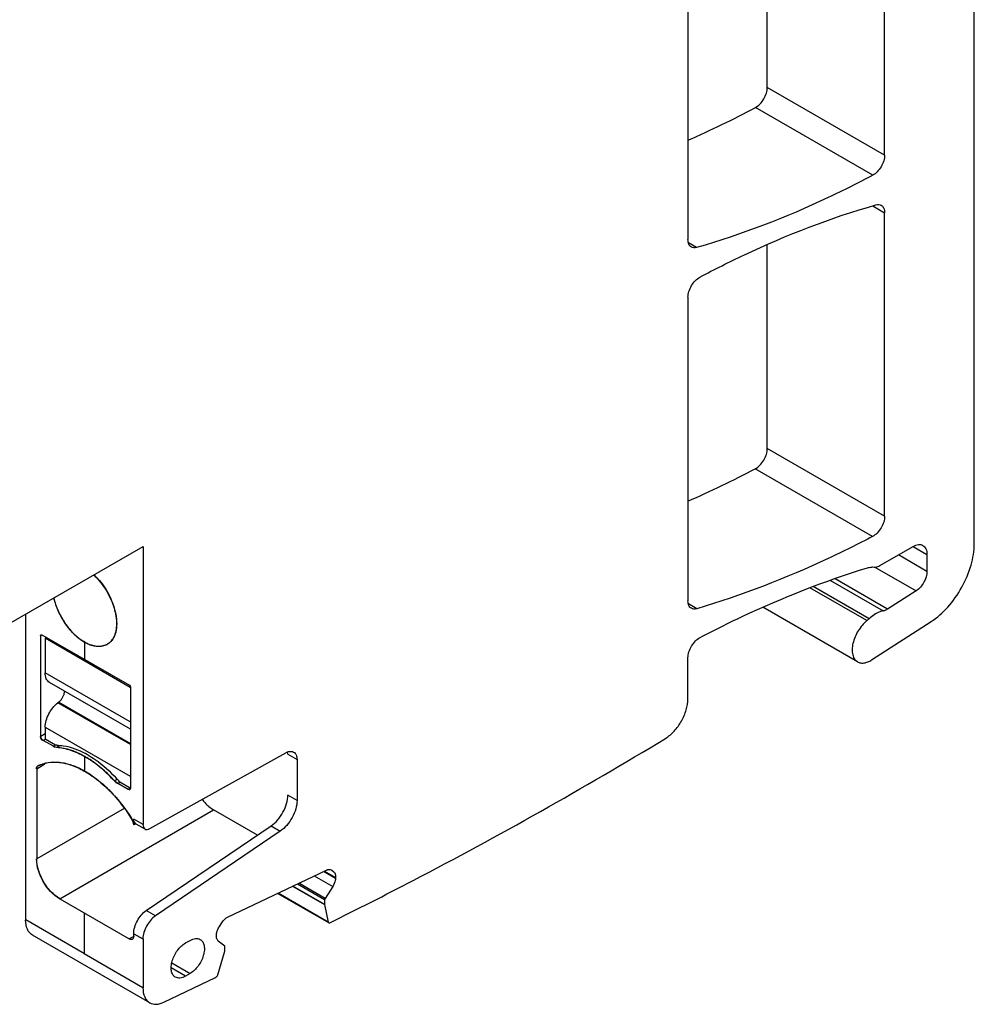
# Model space of a CAD drawing. Units: inches. Extents: x 0 to 11, y 0 to 8.5.
# Drawn here: x 9 to 9.6, y 4.3 to 4.9 of the extents above; entities that cross this region are included whole.
import ezdxf

# ---------------------------------------------------------------- set-up
doc = ezdxf.new("R2010")
doc.units = ezdxf.units.IN
doc.header["$LTSCALE"] = 0.605
doc.header["$MEASUREMENT"] = 0
doc.layers.get('0').update_dxf_attribs({"linetype": 'CONTINUOUS'})

msp = doc.modelspace()

# ---------------------------------------------------------------- linework, layer by layer
at = {"color": 7, "linetype": 'CONTINUOUS'}
for p, q in [((9.59892, 4.56173), (9.59892, 5.14753)), ((9.54463, 4.79686), (9.54463, 4.99748)), ((9.47364, 4.83784), (9.47364, 4.9782)), ((9.42562, 4.94634), (9.42562, 4.74572)), ((9.54463, 4.79686), (9.47364, 4.83784)), ((9.5374, 4.78465), (9.46641, 4.82564)), ((9.53747, 4.76609), (9.54463, 4.76196)), ((9.54463, 4.57826), (9.54463, 4.76196)), ((9.43087, 4.74096), (9.42592, 4.74382)), ((9.47364, 4.61924), (9.47364, 4.74268)), ((9.42562, 4.71082), (9.42562, 4.52707)), ((9.54463, 4.57826), (9.47364, 4.61924)), ((9.53735, 4.56602), (9.46636, 4.60701)), ((9.01451, 4.51313), (9.09587, 4.56007)), ((9.09587, 4.56007), (9.09587, 4.39179)), ((9.54183, 4.54847), (9.56189, 4.56005)), ((9.56189, 4.56005), (9.57024, 4.55523)), ((9.57024, 4.54494), (9.55298, 4.55491)), ((9.57024, 4.55523), (9.57024, 4.54494)), ((9.53865, 4.54755), (9.56365, 4.53311)), ((9.53392, 4.5151), (9.49942, 4.53502)), ((9.5352, 4.51622), (9.50133, 4.53578)), ((9.51188, 4.5394), (9.54376, 4.52099)), ((9.54639, 4.52208), (9.51472, 4.54037)), ((9.56365, 4.53311), (9.54639, 4.52208)), ((9.43092, 4.52233), (9.42592, 4.52522)), ((9.52827, 4.49015), (9.47102, 4.5232)), ((9.02488, 4.33394), (9.02488, 4.51912)), ((9.53679, 4.49133), (9.57272, 4.51451)), ((9.03393, 4.50615), (9.03413, 4.5066)), ((9.03393, 4.50615), (9.03449, 4.50647)), ((9.03393, 4.44507), (9.03393, 4.50615)), ((9.03413, 4.5066), (9.03462, 4.50655)), ((9.03462, 4.50655), (9.08752, 4.47601)), ((9.05325, 4.5078), (9.05043, 4.51103)), ((9.0561, 4.50515), (9.05325, 4.5078)), ((9.03741, 4.50494), (9.03657, 4.50446)), ((9.08808, 4.47473), (9.03657, 4.50446)), ((9.03657, 4.50446), (9.03657, 4.48353)), ((9.07072, 4.49959), (9.06865, 4.49948)), ((9.07294, 4.50018), (9.07072, 4.49959)), ((9.07471, 4.50112), (9.07415, 4.50077)), ((9.42562, 4.46778), (9.42562, 4.49267)), ((9.08808, 4.4538), (9.03657, 4.48353)), ((9.08821, 4.44939), (9.03922, 4.47767)), ((9.04667, 4.46773), (9.04794, 4.47017)), ((9.08821, 4.47481), (9.08821, 4.41373)), ((9.04484, 4.46582), (9.04429, 4.46541)), ((9.08821, 4.44005), (9.04429, 4.46541)), ((9.04484, 4.46582), (9.08821, 4.44078)), ((9.03657, 4.4466), (9.03393, 4.44507)), ((9.03657, 4.45062), (9.08808, 4.42088)), ((9.03657, 4.45062), (9.03657, 4.44338)), ((9.03414, 4.4441), (9.03393, 4.44507)), ((9.03532, 4.44266), (9.03657, 4.44338)), ((9.04158, 4.43905), (9.03532, 4.44266)), ((9.04284, 4.43977), (9.03657, 4.44338)), ((9.04284, 4.43977), (9.04158, 4.43905)), ((9.04226, 4.43871), (9.04158, 4.43905)), ((9.04356, 4.43839), (9.04226, 4.43871)), ((9.0453, 4.43939), (9.04356, 4.43839)), ((9.05009, 4.43726), (9.0456, 4.43818)), ((9.05388, 4.43602), (9.05009, 4.43726)), ((9.05757, 4.43442), (9.05388, 4.43602)), ((9.09983, 4.38926), (9.18215, 4.43513)), ((9.18342, 4.43425), (9.18332, 4.43557)), ((9.18342, 4.43425), (9.18899, 4.43104)), ((9.03149, 4.42551), (9.03645, 4.42837)), ((9.0724, 4.42427), (9.0672, 4.42852)), ((9.18899, 4.43104), (9.18899, 4.40632)), ((9.03149, 4.42551), (9.03149, 4.37094)), ((9.08006, 4.41902), (9.07858, 4.41817)), ((9.08056, 4.41654), (9.07922, 4.41753)), ((9.08056, 4.41654), (9.08181, 4.41727)), ((9.08682, 4.41293), (9.08056, 4.41654)), ((9.08808, 4.41365), (9.08181, 4.41727)), ((9.08808, 4.41365), (9.08682, 4.41293)), ((9.08756, 4.41275), (9.08682, 4.41293)), ((9.08781, 4.41283), (9.08756, 4.41275)), ((9.18899, 4.40632), (9.18342, 4.40954)), ((9.08428, 4.40141), (9.03149, 4.37094)), ((9.04541, 4.34683), (9.13853, 4.40059)), ((9.16504, 4.38528), (9.13853, 4.40059)), ((9.08836, 4.39613), (9.08942, 4.39441)), ((9.0899, 4.39346), (9.0902, 4.39248)), ((9.09027, 4.39208), (9.0903, 4.39155)), ((9.09587, 4.39179), (9.0903, 4.39501)), ((9.0903, 4.39155), (9.0903, 4.39501)), ((9.09056, 4.39311), (9.0903, 4.39377)), ((9.09143, 4.3922), (9.0903, 4.39155)), ((9.09139, 4.39222), (9.09056, 4.39311)), ((9.09139, 4.39222), (9.09695, 4.38901)), ((9.09779, 4.33966), (9.17326, 4.39086)), ((9.17883, 4.38764), (9.10335, 4.33645)), ((9.17326, 4.39086), (9.17883, 4.38764)), ((9.14698, 4.33563), (9.20674, 4.3641)), ((9.21233, 4.35902), (9.20498, 4.36326)), ((9.20556, 4.36354), (9.21238, 4.3596)), ((9.20975, 4.36419), (9.21005, 4.36402)), ((9.20976, 4.36422), (9.21005, 4.36402)), ((9.21005, 4.36402), (9.21125, 4.36306)), ((9.20597, 4.34702), (9.19011, 4.35618)), ((9.19947, 4.36063), (9.21061, 4.3542)), ((9.21236, 4.3596), (9.21235, 4.35914)), ((9.20791, 4.33269), (9.17758, 4.35021)), ((9.18627, 4.35435), (9.20553, 4.34323)), ((9.20551, 4.34347), (9.1865, 4.35445)), ((9.18933, 4.3558), (9.20572, 4.34634)), ((9.21061, 4.3542), (9.20597, 4.34702)), ((9.04541, 4.34683), (9.08738, 4.32244)), ((9.20828, 4.33213), (9.17725, 4.35005)), ((9.20567, 4.34634), (9.20557, 4.3435)), ((9.20597, 4.34702), (9.20567, 4.34634)), ((9.10335, 4.33645), (9.09779, 4.33966)), ((9.20553, 4.34323), (9.20791, 4.33269)), ((9.20557, 4.3435), (9.20555, 4.34327)), ((9.06038, 4.31345), (9.02488, 4.33394)), ((9.06038, 4.31345), (9.06038, 4.33819)), ((9.14199, 4.33007), (9.14342, 4.33228)), ((9.20791, 4.33269), (9.20828, 4.33213)), ((9.20828, 4.33213), (9.20843, 4.33207)), ((9.09981, 4.28386), (9.02882, 4.32485)), ((9.09016, 4.32404), (9.08738, 4.32244)), ((9.09016, 4.32565), (9.09573, 4.32244)), ((9.09016, 4.32404), (9.09016, 4.32565)), ((9.09587, 4.32252), (9.0958, 4.29291)), ((9.12148, 4.32001), (9.12427, 4.32161)), ((9.14024, 4.32468), (9.14025, 4.32513)), ((9.14524, 4.3181), (9.14135, 4.32121)), ((9.14101, 4.30083), (9.14514, 4.31447)), ((9.14514, 4.31447), (9.14518, 4.31472)), ((9.14535, 4.31758), (9.14524, 4.3181)), ((9.14525, 4.31477), (9.14535, 4.31758)), ((9.09573, 4.29287), (9.06024, 4.31337)), ((9.12148, 4.29995), (9.1128, 4.30496)), ((9.11326, 4.30792), (9.12427, 4.30156)), ((9.10844, 4.2842), (9.1396, 4.29904)), ((9.12427, 4.30156), (9.12148, 4.29995))]:
    msp.add_line(p, q, dxfattribs=at)
at = {"color": 6, "linetype": 'CONTINUOUS'}
for p, q in [((9.03412, 4.50656), (9.03449, 4.50647)), ((9.06038, 4.50213), (9.06038, 4.49168)), ((9.034, 4.44402), (9.03379, 4.44499)), ((9.04212, 4.43863), (9.04144, 4.43896)), ((9.04342, 4.43831), (9.04212, 4.43863)), ((9.06038, 4.43296), (9.06038, 4.42417)), ((9.08042, 4.41646), (9.07974, 4.41691)), ((9.08742, 4.41267), (9.08668, 4.41285)), ((9.08822, 4.39605), (9.08928, 4.39433)), ((9.08928, 4.39433), (9.09006, 4.3924)), ((9.09012, 4.39207), (9.09016, 4.39147))]:
    msp.add_line(p, q, dxfattribs=at)
at = {"color": 7, "linetype": 'CONTINUOUS'}
for centre, radius, start, end in [((9.18346, 5.35582), 0.60096, 293.76153, 298.08847), ((9.1665, 5.17853), 0.6454, 293.66962, 297.68473), ((9.0804, 4.53772), 0.03967, 192.73834, 197.37875), ((9.08415, 4.53889), 0.04361, 197.37776, 202.82033), ((9.08719, 4.54016), 0.04689, 202.80513, 208.01125), ((9.08774, 4.54043), 0.04751, 207.98817, 213.18774), ((9.08681, 4.53981), 0.04639, 213.17485, 218.34401), ((9.51761, 4.53515), 0.02584, 309.12481, 312.89911), ((9.07709, 4.53018), 0.03267, 230.02208, 234.32645), ((9.07517, 4.52753), 0.0294, 234.3582, 237.13307), ((9.07068, 4.51902), 0.01975, 247.66268, 250.61988), ((9.07022, 4.51774), 0.01839, 250.63418, 252.60953), ((9.06953, 4.50881), 0.00928, 291.55924, 299.92341), ((9.06952, 4.50878), 0.00926, 304.11843, 310.01414), ((9.04303, 4.41302), 0.02675, 88.79392, 90.40459), ((9.04162, 4.40861), 0.02985, 82.33518, 86.27018), ((9.03436, 4.38645), 0.05329, 60.91891, 64.17436), ((9.03429, 4.38534), 0.05606, 59.99436, 61.60961), ((9.03276, 4.38353), 0.05663, 59.99843, 60.94238), ((9.03055, 4.37978), 0.06098, 56.16071, 59.9626), ((9.02826, 4.37629), 0.06514, 55.63182, 56.19683), ((9.02669, 4.37403), 0.0679, 53.37318, 55.62035), ((9.01787, 4.36313), 0.08193, 47.35839, 48.27205), ((9.01339, 4.3584), 0.08845, 42.51598, 47.29726), ((9.0858, 4.42478), 0.00978, 222.4986, 227.76773), ((9.011, 4.35634), 0.09341, 40.97351, 42.57007), ((9.0101, 4.35555), 0.09461, 40.71924, 40.97654), ((9.01551, 4.3529), 0.08449, 44.14008, 46.16336), ((9.08374, 4.39098), 0.00663, 21.86988, 31.08346), ((9.08527, 4.39142), 0.00504, 7.60265, 12.16083)]:
    msp.add_arc(centre, radius, start, end, dxfattribs=at)
at = {"color": 6, "linetype": 'CONTINUOUS'}
for centre, radius, start, end in [((9.03012, 4.37922), 0.06154, 56.25586, 60.6972), ((9.08575, 4.42479), 0.00991, 222.49928, 227.7019), ((9.08482, 4.42376), 0.00853, 227.68832, 233.46056), ((9.01593, 4.35338), 0.0837, 44.11272, 46.12307), ((9.08518, 4.39136), 0.00498, 8.13978, 11.9527)]:
    msp.add_arc(centre, radius, start, end, dxfattribs=at)
at = {"color": 7, "linetype": 'CONTINUOUS'}
for points, knots in [([(9.46641, 4.82564), (9.46743, 4.82618), (9.46937, 4.82774), (9.47163, 4.83075), (9.47319, 4.8342), (9.47364, 4.83667), (9.47364, 4.83784)], [0, 0, 0, 0, 0.234778, 0.497473, 0.761549, 1, 1, 1, 1]), ([(9.54463, 4.79686), (9.54463, 4.79569), (9.54418, 4.79322), (9.54262, 4.78977), (9.54036, 4.78675), (9.53842, 4.7852), (9.5374, 4.78465)], [0, 0, 0, 0, 0.238451, 0.502527, 0.765222, 1, 1, 1, 1]), ([(9.5374, 4.78465), (9.52854, 4.77994), (9.49422, 4.76269), (9.45817, 4.74872), (9.43087, 4.74096)], [0, 0, 0, 0, 0.261113, 1, 1, 1, 1]), ([(9.43285, 4.72302), (9.44171, 4.72774), (9.47603, 4.74499), (9.51208, 4.75895), (9.53938, 4.76672)], [0, 0, 0, 0, 0.261113, 1, 1, 1, 1]), ([(9.53938, 4.76672), (9.53994, 4.76688), (9.54105, 4.76703), (9.54214, 4.76672), (9.54259, 4.76646)], [0, 0, 0, 0, 0.52883, 1, 1, 1, 1]), ([(9.54259, 4.76646), (9.54326, 4.76608), (9.5444, 4.76464), (9.54463, 4.7629), (9.54463, 4.76196)], [0, 0, 0, 0, 0.449124, 1, 1, 1, 1]), ([(9.42766, 4.74121), (9.42699, 4.7416), (9.42585, 4.74303), (9.42562, 4.74478), (9.42562, 4.74572)], [0, 0, 0, 0, 0.449124, 1, 1, 1, 1]), ([(9.43087, 4.74096), (9.43031, 4.7408), (9.4292, 4.74064), (9.42811, 4.74096), (9.42766, 4.74121)], [0, 0, 0, 0, 0.52883, 1, 1, 1, 1]), ([(9.42562, 4.71082), (9.42562, 4.71199), (9.42607, 4.71446), (9.42763, 4.71791), (9.42989, 4.72092), (9.43183, 4.72248), (9.43285, 4.72302)], [0, 0, 0, 0, 0.238451, 0.502527, 0.765222, 1, 1, 1, 1]), ([(9.46636, 4.60701), (9.46738, 4.60755), (9.46933, 4.6091), (9.47162, 4.61212), (9.47319, 4.61558), (9.47364, 4.61807), (9.47364, 4.61924)], [0, 0, 0, 0, 0.23429, 0.496968, 0.761307, 1, 1, 1, 1]), ([(9.54463, 4.57826), (9.54463, 4.57708), (9.54418, 4.5746), (9.5426, 4.57113), (9.54032, 4.56812), (9.53837, 4.56656), (9.53735, 4.56602)], [0, 0, 0, 0, 0.238693, 0.503032, 0.76571, 1, 1, 1, 1]), ([(9.53735, 4.56602), (9.5285, 4.56139), (9.49411, 4.54434), (9.45816, 4.53035), (9.43092, 4.52233)], [0, 0, 0, 0, 0.260255, 1, 1, 1, 1]), ([(9.56189, 4.56005), (9.56287, 4.56062), (9.56482, 4.56143), (9.567, 4.5611), (9.5678, 4.56064)], [0, 0, 0, 0, 0.55079, 1, 1, 1, 1]), ([(9.5678, 4.56064), (9.56859, 4.56018), (9.56997, 4.55845), (9.57024, 4.55636), (9.57024, 4.55523)], [0, 0, 0, 0, 0.449208, 1, 1, 1, 1]), ([(9.57272, 4.51451), (9.57648, 4.51694), (9.58354, 4.52329), (9.59176, 4.53502), (9.59733, 4.5481), (9.59892, 4.55735), (9.59892, 4.56173)], [0, 0, 0, 0, 0.240809, 0.503589, 0.76443, 1, 1, 1, 1]), ([(9.4329, 4.5049), (9.44134, 4.50931), (9.47415, 4.52563), (9.50839, 4.53916), (9.53433, 4.5471)], [0, 0, 0, 0, 0.259734, 1, 1, 1, 1]), ([(9.53433, 4.5471), (9.53467, 4.5472), (9.53596, 4.54754), (9.53731, 4.54764), (9.53828, 4.54754)], [0, 0, 0, 0, 0.266671, 1, 1, 1, 1]), ([(9.53828, 4.54754), (9.53856, 4.54751), (9.5398, 4.54751), (9.541, 4.54799), (9.54183, 4.54847)], [0, 0, 0, 0, 0.224142, 1, 1, 1, 1]), ([(9.06594, 4.54299), (9.06916, 4.54002), (9.07461, 4.53298), (9.07879, 4.52291), (9.08001, 4.51482), (9.07975, 4.50947), (9.07834, 4.50494), (9.07652, 4.50257), (9.07547, 4.50169)], [0, 0, 0, 0, 0.283645, 0.567707, 0.696683, 0.811583, 0.911635, 1, 1, 1, 1]), ([(9.57024, 4.54494), (9.57024, 4.54264), (9.56871, 4.53806), (9.56562, 4.53437), (9.56365, 4.53311)], [0, 0, 0, 0, 0.496631, 1, 1, 1, 1]), ([(9.42766, 4.52257), (9.42699, 4.52295), (9.42585, 4.52438), (9.42562, 4.52613), (9.42562, 4.52707)], [0, 0, 0, 0, 0.449124, 1, 1, 1, 1]), ([(9.43092, 4.52233), (9.43036, 4.52216), (9.42923, 4.52199), (9.42811, 4.5223), (9.42766, 4.52257)], [0, 0, 0, 0, 0.529568, 1, 1, 1, 1]), ([(9.54376, 4.52099), (9.54305, 4.52086), (9.53987, 4.51994), (9.53708, 4.51796), (9.5352, 4.51622)], [0, 0, 0, 0, 0.221277, 1, 1, 1, 1]), ([(9.54639, 4.52208), (9.54618, 4.52194), (9.54536, 4.52146), (9.54445, 4.52111), (9.54376, 4.52099)], [0, 0, 0, 0, 0.270444, 1, 1, 1, 1]), ([(9.53392, 4.5151), (9.53182, 4.5134), (9.52827, 4.50911), (9.52559, 4.50286), (9.52488, 4.49781), (9.52516, 4.49453), (9.52623, 4.49184), (9.52755, 4.49056), (9.52827, 4.49015)], [0, 0, 0, 0, 0.283616, 0.571804, 0.701555, 0.815395, 0.913093, 1, 1, 1, 1]), ([(9.06317, 4.50075), (9.06284, 4.50089), (9.06147, 4.50149), (9.06017, 4.50223), (9.05922, 4.50284)], [0, 0, 0, 0, 0.240195, 1, 1, 1, 1]), ([(9.06865, 4.49948), (9.06833, 4.4995), (9.067, 4.49959), (9.06569, 4.49989), (9.06472, 4.50019)], [0, 0, 0, 0, 0.23924, 1, 1, 1, 1]), ([(9.42562, 4.49267), (9.42562, 4.49384), (9.42607, 4.49633), (9.42765, 4.49979), (9.42993, 4.50281), (9.43188, 4.50436), (9.4329, 4.5049)], [0, 0, 0, 0, 0.238693, 0.503032, 0.76571, 1, 1, 1, 1]), ([(9.52827, 4.49015), (9.52882, 4.48983), (9.53013, 4.48937), (9.53229, 4.48939), (9.53458, 4.49006), (9.53606, 4.49085), (9.53679, 4.49133)], [0, 0, 0, 0, 0.214469, 0.44635, 0.707433, 1, 1, 1, 1]), ([(9.03922, 4.47767), (9.03836, 4.47817), (9.03687, 4.48004), (9.03657, 4.48231), (9.03657, 4.48353)], [0, 0, 0, 0, 0.449136, 1, 1, 1, 1]), ([(9.04794, 4.47017), (9.04802, 4.47038), (9.04827, 4.47118), (9.0484, 4.47203), (9.0484, 4.47265)], [0, 0, 0, 0, 0.266108, 1, 1, 1, 1]), ([(9.03657, 4.45062), (9.03657, 4.45341), (9.03836, 4.45905), (9.04198, 4.46367), (9.04429, 4.46541)], [0, 0, 0, 0, 0.491274, 1, 1, 1, 1]), ([(9.04484, 4.46582), (9.04501, 4.46595), (9.04569, 4.46651), (9.04628, 4.46718), (9.04667, 4.46773)], [0, 0, 0, 0, 0.236254, 1, 1, 1, 1]), ([(9.41203, 4.44387), (9.41397, 4.44505), (9.41763, 4.44821), (9.42189, 4.45413), (9.42479, 4.4608), (9.42562, 4.46554), (9.42562, 4.46778)], [0, 0, 0, 0, 0.238725, 0.501493, 0.763452, 1, 1, 1, 1]), ([(9.03532, 4.44266), (9.0352, 4.44273), (9.03469, 4.44311), (9.03432, 4.44366), (9.03414, 4.4441)], [0, 0, 0, 0, 0.228603, 1, 1, 1, 1]), ([(9.04359, 4.43976), (9.04498, 4.43973), (9.05103, 4.43914), (9.05683, 4.43688), (9.06094, 4.43466)], [0, 0, 0, 0, 0.228926, 1, 1, 1, 1]), ([(9.20843, 4.33207), (9.22547, 4.34047), (9.29454, 4.37551), (9.36203, 4.41362), (9.41203, 4.44387)], [0, 0, 0, 0, 0.245364, 1, 1, 1, 1]), ([(9.06232, 4.43389), (9.06386, 4.433), (9.07023, 4.42892), (9.07589, 4.42379), (9.0798, 4.41953)], [0, 0, 0, 0, 0.234812, 1, 1, 1, 1]), ([(9.18215, 4.43513), (9.18237, 4.43525), (9.1832, 4.43567), (9.18412, 4.43594), (9.1848, 4.43599)], [0, 0, 0, 0, 0.270652, 1, 1, 1, 1]), ([(9.1848, 4.43599), (9.18499, 4.43601), (9.18573, 4.43602), (9.18648, 4.43582), (9.18695, 4.43554)], [0, 0, 0, 0, 0.265264, 1, 1, 1, 1]), ([(9.18695, 4.43554), (9.18762, 4.43516), (9.18876, 4.43373), (9.18899, 4.43198), (9.18899, 4.43104)], [0, 0, 0, 0, 0.449196, 1, 1, 1, 1]), ([(9.03238, 4.42734), (9.03427, 4.42829), (9.03854, 4.42962), (9.04551, 4.42966), (9.05292, 4.42787), (9.05775, 4.42564), (9.06018, 4.42428)], [0, 0, 0, 0, 0.218674, 0.45323, 0.712333, 1, 1, 1, 1]), ([(9.03149, 4.42551), (9.03149, 4.42589), (9.0316, 4.42662), (9.03209, 4.4272), (9.03238, 4.42734)], [0, 0, 0, 0, 0.551005, 1, 1, 1, 1]), ([(9.06018, 4.42428), (9.06138, 4.42361), (9.06633, 4.4206), (9.07084, 4.41691), (9.07403, 4.41385)], [0, 0, 0, 0, 0.236833, 1, 1, 1, 1]), ([(9.07615, 4.41174), (9.07727, 4.41058), (9.08175, 4.40571), (9.08569, 4.40035), (9.08836, 4.39613)], [0, 0, 0, 0, 0.244467, 1, 1, 1, 1]), ([(9.08821, 4.41373), (9.08821, 4.41363), (9.08819, 4.4133), (9.08801, 4.41295), (9.08781, 4.41283)], [0, 0, 0, 0, 0.294072, 1, 1, 1, 1]), ([(9.13151, 4.40684), (9.13203, 4.40619), (9.13409, 4.40381), (9.13653, 4.40174), (9.13853, 4.40059)], [0, 0, 0, 0, 0.266342, 1, 1, 1, 1]), ([(9.17326, 4.39086), (9.17473, 4.39185), (9.17747, 4.3944), (9.18066, 4.39905), (9.18281, 4.4042), (9.18342, 4.40782), (9.18342, 4.40954)], [0, 0, 0, 0, 0.242445, 0.50523, 0.765197, 1, 1, 1, 1]), ([(9.18899, 4.40632), (9.18899, 4.4046), (9.18838, 4.40098), (9.18623, 4.39583), (9.18304, 4.39119), (9.18029, 4.38864), (9.17883, 4.38764)], [0, 0, 0, 0, 0.234803, 0.49477, 0.757555, 1, 1, 1, 1]), ([(9.09573, 4.39171), (9.09573, 4.39115), (9.09587, 4.3901), (9.09656, 4.38924), (9.09695, 4.38901)], [0, 0, 0, 0, 0.550804, 1, 1, 1, 1]), ([(9.09695, 4.38901), (9.09734, 4.38878), (9.0984, 4.38861), (9.09936, 4.38899), (9.09983, 4.38926)], [0, 0, 0, 0, 0.4507, 1, 1, 1, 1]), ([(9.04541, 4.34683), (9.04344, 4.34797), (9.0397, 4.35112), (9.03533, 4.35708), (9.03235, 4.36384), (9.03149, 4.36866), (9.03149, 4.37094)], [0, 0, 0, 0, 0.237261, 0.5, 0.762739, 1, 1, 1, 1]), ([(9.20674, 4.3641), (9.20725, 4.36434), (9.20827, 4.36467), (9.20935, 4.36445), (9.20976, 4.36422)], [0, 0, 0, 0, 0.543196, 1, 1, 1, 1]), ([(9.21125, 4.36306), (9.21169, 4.36271), (9.21237, 4.36157), (9.21241, 4.36029), (9.21236, 4.3596)], [0, 0, 0, 0, 0.445331, 1, 1, 1, 1]), ([(9.21235, 4.35914), (9.21232, 4.35873), (9.21206, 4.35699), (9.21134, 4.35533), (9.21061, 4.3542)], [0, 0, 0, 0, 0.232996, 1, 1, 1, 1]), ([(9.09016, 4.32565), (9.09016, 4.32835), (9.09194, 4.33374), (9.09551, 4.33811), (9.09779, 4.33966)], [0, 0, 0, 0, 0.494618, 1, 1, 1, 1]), ([(9.02882, 4.32485), (9.02817, 4.32522), (9.02695, 4.32624), (9.02514, 4.32921), (9.02474, 4.33198), (9.02474, 4.33386)], [0, 0, 0, 0, 0.218426, 0.45226, 1, 1, 1, 1]), ([(9.10335, 4.33645), (9.10108, 4.3349), (9.0975, 4.33053), (9.09573, 4.32513), (9.09573, 4.32244)], [0, 0, 0, 0, 0.505382, 1, 1, 1, 1]), ([(9.14342, 4.33228), (9.14367, 4.33266), (9.14463, 4.33398), (9.1459, 4.33512), (9.14698, 4.33563)], [0, 0, 0, 0, 0.271587, 1, 1, 1, 1]), ([(9.14025, 4.32513), (9.14028, 4.32554), (9.14054, 4.32728), (9.14126, 4.32894), (9.14199, 4.33007)], [0, 0, 0, 0, 0.232996, 1, 1, 1, 1]), ([(9.08935, 4.32224), (9.08922, 4.32217), (9.08857, 4.32193), (9.08784, 4.32217), (9.08738, 4.32244)], [0, 0, 0, 0, 0.220849, 1, 1, 1, 1]), ([(9.09016, 4.32404), (9.09016, 4.32385), (9.09012, 4.32318), (9.08976, 4.32248), (9.08935, 4.32224)], [0, 0, 0, 0, 0.293912, 1, 1, 1, 1]), ([(9.12427, 4.32161), (9.12528, 4.3222), (9.12731, 4.32304), (9.12958, 4.3227), (9.13041, 4.32222)], [0, 0, 0, 0, 0.550777, 1, 1, 1, 1]), ([(9.13041, 4.32222), (9.13102, 4.32187), (9.13213, 4.32073), (9.13294, 4.31834), (9.13301, 4.31545), (9.13212, 4.3111), (9.1295, 4.30598), (9.12617, 4.30266), (9.12427, 4.30156)], [0, 0, 0, 0, 0.087139, 0.186848, 0.304512, 0.438647, 0.730051, 1, 1, 1, 1]), ([(9.14135, 4.32121), (9.14091, 4.32156), (9.14023, 4.32271), (9.14019, 4.32399), (9.14024, 4.32468)], [0, 0, 0, 0, 0.445331, 1, 1, 1, 1]), ([(9.11534, 4.29935), (9.11473, 4.2997), (9.11362, 4.30084), (9.11281, 4.30323), (9.11274, 4.30612), (9.11363, 4.31047), (9.11625, 4.31559), (9.11958, 4.31891), (9.12148, 4.32001)], [0, 0, 0, 0, 0.087139, 0.186848, 0.304512, 0.438647, 0.730051, 1, 1, 1, 1]), ([(9.12148, 4.29995), (9.12047, 4.29937), (9.11844, 4.29853), (9.11617, 4.29887), (9.11534, 4.29935)], [0, 0, 0, 0, 0.550777, 1, 1, 1, 1]), ([(9.1396, 4.29904), (9.13976, 4.29912), (9.1404, 4.29956), (9.14083, 4.30026), (9.14101, 4.30083)], [0, 0, 0, 0, 0.225677, 1, 1, 1, 1]), ([(9.09573, 4.29287), (9.09573, 4.29099), (9.09613, 4.28822), (9.09794, 4.28526), (9.09916, 4.28424), (9.09981, 4.28386)], [0, 0, 0, 0, 0.547741, 0.781575, 1, 1, 1, 1]), ([(9.09981, 4.28386), (9.10098, 4.28318), (9.10407, 4.28257), (9.10698, 4.2835), (9.10844, 4.2842)], [0, 0, 0, 0, 0.456676, 1, 1, 1, 1])]:
    msp.add_open_spline(points, degree=3, knots=knots, dxfattribs=at)
at = {"color": 6, "linetype": 'CONTINUOUS'}
for points, knots in [([(9.06588, 4.54283), (9.06847, 4.54044), (9.07304, 4.53485), (9.07778, 4.52543), (9.08007, 4.51588), (9.07966, 4.50959), (9.07878, 4.50694)], [0, 0, 0, 0, 0.265737, 0.538161, 0.789646, 1, 1, 1, 1]), ([(9.04173, 4.52888), (9.04235, 4.52613), (9.04425, 4.52067), (9.04973, 4.51101), (9.05575, 4.50485), (9.06038, 4.50213)], [0, 0, 0, 0, 0.253609, 0.516692, 1, 1, 1, 1]), ([(9.03379, 4.50607), (9.03379, 4.50619), (9.03382, 4.50641), (9.03403, 4.50655), (9.03412, 4.50656)], [0, 0, 0, 0, 0.551353, 1, 1, 1, 1]), ([(9.07878, 4.50694), (9.07861, 4.50641), (9.07785, 4.50448), (9.07661, 4.50271), (9.07546, 4.50171)], [0, 0, 0, 0, 0.268132, 1, 1, 1, 1]), ([(9.07177, 4.49976), (9.07001, 4.49928), (9.06584, 4.49935), (9.06213, 4.50098), (9.06024, 4.50205)], [0, 0, 0, 0, 0.456005, 1, 1, 1, 1]), ([(9.03518, 4.44258), (9.03506, 4.44266), (9.03455, 4.44303), (9.03418, 4.44357), (9.034, 4.44402)], [0, 0, 0, 0, 0.229832, 1, 1, 1, 1]), ([(9.04884, 4.43747), (9.04839, 4.43758), (9.0466, 4.43797), (9.04478, 4.43822), (9.04342, 4.43831)], [0, 0, 0, 0, 0.257282, 1, 1, 1, 1]), ([(9.06024, 4.43288), (9.05929, 4.43341), (9.05565, 4.4353), (9.05178, 4.43676), (9.04884, 4.43747)], [0, 0, 0, 0, 0.264231, 1, 1, 1, 1]), ([(9.03224, 4.42726), (9.03415, 4.42821), (9.03844, 4.42955), (9.04547, 4.42958), (9.05292, 4.42773), (9.05779, 4.42546), (9.06024, 4.42409)], [0, 0, 0, 0, 0.218461, 0.452767, 0.712207, 1, 1, 1, 1]), ([(9.07844, 4.41809), (9.07734, 4.41929), (9.07299, 4.42379), (9.06815, 4.42782), (9.0643, 4.43039)], [0, 0, 0, 0, 0.260979, 1, 1, 1, 1]), ([(9.03135, 4.42542), (9.03136, 4.42581), (9.03145, 4.42654), (9.03195, 4.42712), (9.03224, 4.42726)], [0, 0, 0, 0, 0.551717, 1, 1, 1, 1]), ([(9.06024, 4.42409), (9.06142, 4.42342), (9.06631, 4.42042), (9.07079, 4.41675), (9.07395, 4.41372)], [0, 0, 0, 0, 0.236941, 1, 1, 1, 1]), ([(9.07603, 4.41165), (9.07715, 4.41049), (9.08162, 4.40561), (9.08555, 4.40026), (9.08822, 4.39605)], [0, 0, 0, 0, 0.244478, 1, 1, 1, 1]), ([(9.08808, 4.41365), (9.08807, 4.41342), (9.08801, 4.41296), (9.08761, 4.41269), (9.08742, 4.41267)], [0, 0, 0, 0, 0.551549, 1, 1, 1, 1]), ([(9.04527, 4.34675), (9.04116, 4.34916), (9.03459, 4.35665), (9.03139, 4.36609), (9.03135, 4.37086)], [0, 0, 0, 0, 0.499999, 1, 1, 1, 1])]:
    msp.add_open_spline(points, degree=3, knots=knots, dxfattribs=at)
for points in [[(9.07546, 4.50171), (9.0744, 4.5008), (9.07311, 4.50012), (9.07177, 4.49976)], [(9.08738, 4.47593), (9.08777, 4.47569), (9.08805, 4.47519), (9.08808, 4.47473)]]:
    msp.add_open_spline(points, degree=3, dxfattribs=at)
at = {"color": 7, "linetype": 'CONTINUOUS'}
msp.add_open_spline([(9.08752, 4.47601), (9.08792, 4.47578), (9.08821, 4.47527), (9.08821, 4.47481)], degree=3, dxfattribs=at)

doc.saveas('drawing.dxf')
